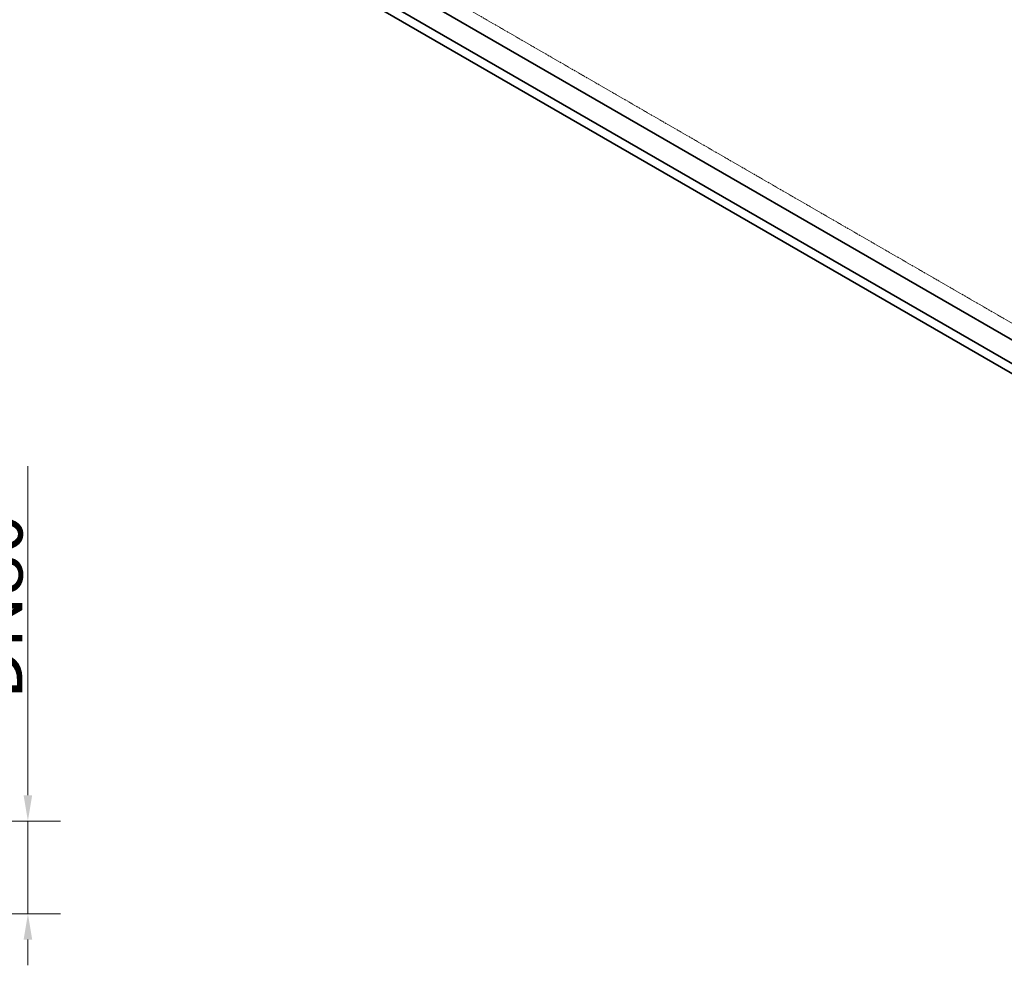
# Model space of a CAD drawing. Units: millimetres. Extents: x -520 to 5341, y 14991 to 18722.
# Drawn here: x 3037 to 3993, y 15822 to 16740 of the extents above; entities that cross this region are included whole.
import ezdxf

# ---------------------------------------------------------------- set-up
doc = ezdxf.new("R2010")
doc.units = ezdxf.units.MM
doc.linetypes.add('DASHED', pattern=[0.2068, 0.1655, -0.0413])
for name, color, linetype, lineweight in [('Dimension (ISO)', 1, 'Continuous', 9), ('Hidden (ISO)', 1, 'DASHED', 18), ('Visible (ISO)', 7, 'Continuous', 35)]:
    doc.layers.add(name, color=color, linetype=linetype, lineweight=lineweight)
doc.styles.add('ACO', font='trebuc.ttf', dxfattribs={"width": 0.8})
doc.dimstyles.new('Default (ISO)', dxfattribs={"dimscale": 10, "dimtxt": 3.5, "dimasz": 2.5, "dimexe": 3.175, "dimexo": 0, "dimgap": 0.762, "dimtad": 1, "dimdec": 1, "dimrnd": 1e-08, "dimtxsty": 'ACO', "dimcen": 0.09, "dimdle": 10, "dimclrd": 256, "dimclre": 256, "dimclrt": 256, "dimadec": 1, "dimazin": 2, "dimtfac": 1.001486, "dimtdec": 1, "dimtmove": 0, "dimatfit": 3, "dimfxl": 1, "dimtolj": 1, "dimtzin": 0, "dimlwd": -1, "dimlwe": -1, "dimarcsym": 0})

# ---------------------------------------------------------------- blocks, each defined once
blk = doc.blocks.new('*D47')
at = {"layer": 'DEFPOINTS', "color": 0, "transparency": 16777216}
for p in [(2761.6, 15962.11), (2761.6, 15872.11), (3044.67, 15872.11)]:
    blk.add_point(p, dxfattribs=at)
at = {"layer": 'Dimension (ISO)', "transparency": 16777216}
for p, q in [((3044.67, 15987.11), (3044.67, 16306.59)), ((2761.6, 15962.11), (3076.42, 15962.11)), ((3044.67, 15872.11), (3044.67, 15962.11)), ((2761.6, 15872.11), (3076.42, 15872.11)), ((3044.67, 15847.11), (3044.67, 15822.11))]:
    blk.add_line(p, q, dxfattribs=at)
for points in [[(3040.5, 15987.11), (3048.83, 15987.11), (3044.67, 15962.11)], [(3040.5, 15847.11), (3048.83, 15847.11), (3044.67, 15872.11)]]:
    blk.add_solid(points, dxfattribs=at)
at = {"layer": 'Dimension (ISO)', "transparency": 16777216, "insert": (2899.39, 16079.93), "char_height": 35, "attachment_point": 1, "rotation": 90, "style": 'ACO'}
blk.add_mtext('\\A1; \\fTahoma|b0|i0;\\H52.5000;OUTLET \\P\\fTahoma|b0|i0;\\H52.5000;DN80', dxfattribs=at)

msp = doc.modelspace()

# ---------------------------------------------------------------- linework, layer by layer
at = {"layer": 'Hidden (ISO)', "ltscale": 12.979741}
msp.add_line((4401.63, 16213.37), (3319.76, 16837.99), dxfattribs=at)
at = {"layer": 'Visible (ISO)'}
for p, q in [((4387.49, 16205.2), (3305.61, 16829.82)), ((4367.69, 16193.77), (3285.82, 16818.39)), ((3285.82, 16808.59), (4367.69, 16183.97))]:
    msp.add_line(p, q, dxfattribs=at)

# ---------------------------------------------------------------- dimensions: what is measured, and where the dimension line sits
at = {"layer": 'Dimension (ISO)'}
dim = msp.add_linear_dim(base=(3044.67, 15872.11), p1=(2761.6, 15962.11), p2=(2761.6, 15872.11), angle=90, text=' \\fTahoma|b0|i0;\\H52.5000;OUTLET \\P\\fTahoma|b0|i0;\\H52.5000;DN80', dimstyle='Default (ISO)', override={"dimgap": 0.762, "dimdec": 1, "dimtol": 0, "dimlim": 0, "dimtp": 0, "dimtm": 0, "dimtdec": 2, "dimtofl": 1, "dimatfit": 1, "dimtvp": -0.25}, dxfattribs=at)
dim.commit()
dim.dimension.update_dxf_attribs({"geometry": '*D47', "text_midpoint": (3044.67, 16189.45), "dimtype": 160})

doc.saveas('drawing.dxf')
